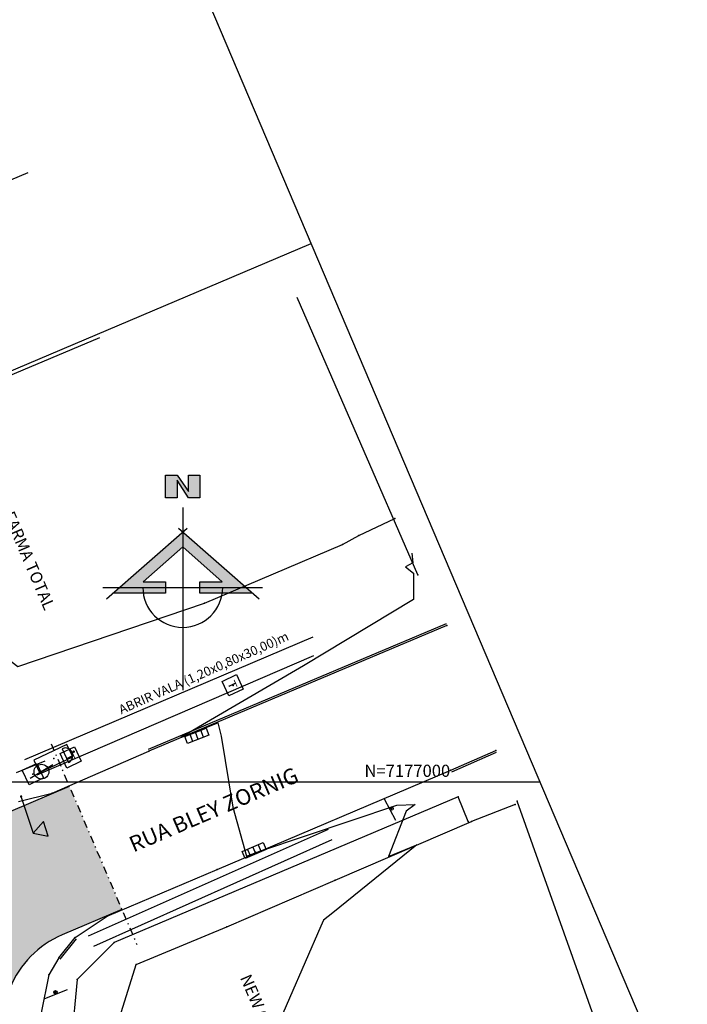
# Model space of a CAD drawing. Extents: x 676741 to 679346, y 7174685 to 7178367.
# Drawn here: x 677806 to 677861, y 7176982 to 7177063 of the extents above; entities that cross this region are included whole.
import ezdxf

# ---------------------------------------------------------------- set-up
doc = ezdxf.new("R2010")
doc.units = 0
doc.header["$LTSCALE"] = 0.1
doc.header["$MEASUREMENT"] = 0
for name, pattern in [('418-024-G00_$0$DASHDOT', [25.4, 12.7, -6.35, 0, -6.35]), ('418-025-HA00_$0$DASHDOT', [25.4, 12.7, -6.35, 0, -6.35]), ('418-057-D00_$0$DASHED', [19.05, 12.7, -6.35])]:
    doc.linetypes.add(name, pattern=pattern)
for name, color, linetype in [('418-001-S00_$0$CADASTRO', 251, 'Continuous'), ('418-001-S00_$0$S-BR-HATCH', 251, 'Continuous'), ('418-001-S00_$0$S-CAIXA', 251, 'Continuous'), ('418-001-S00_$0$S-CALV', 251, 'Continuous'), ('418-001-S00_$0$S-CALÇADA', 251, 'Continuous'), ('418-001-S00_$0$S-CURVAS', 251, 'Continuous'), ('418-001-S00_$0$S-DIVISA', 251, 'Continuous'), ('418-001-S00_$0$S-GRADIL', 251, 'Continuous'), ('418-001-S00_$0$S-GUIA-DEF', 251, 'Continuous'), ('418-001-S00_$0$S-GUIAREB', 251, 'Continuous'), ('418-001-S00_$0$S-MFIO', 251, 'Continuous'), ('418-001-S00_$0$S-NUMERO-PREDIAL', 251, 'Continuous'), ('418-001-S00_$0$S-PLACA', 251, 'Continuous'), ('418-001-S00_$0$S-PONTOCOTA', 251, 'Continuous'), ('418-001-S00_$0$S-PORTG', 251, 'Continuous'), ('418-001-S00_$0$S-POSTE', 251, 'Continuous'), ('418-001-S00_$0$S-PV_ESG', 251, 'Continuous'), ('418-001-S00_$0$S-SEMAFORO', 251, 'Continuous'), ('418-001-S00_$0$S-TELEFONE', 251, 'Continuous'), ('418-001-S00_$1$S-BLOBO_EXIST', 171, 'Continuous'), ('418-024-G00_$0$G-MEIOFIO-IMPLAN', 180, 'Continuous'), ('418-024-G00_$0$G-TEXTOS', 2, 'Continuous'), ('418-024-G00_$0$G_LIMITE_EMBOC', 2, '418-024-G00_$0$DASHDOT'), ('418-025-HA00_$0$HA-PAVIMENTO', 253, '418-025-HA00_$0$DASHDOT'), ('418-044-S00_$0$malha-lin', 252, 'Continuous'), ('418-044-S00_$0$malha-txt', 251, 'Continuous'), ('418-044-S00_$0$NORTE', 7, 'Continuous'), ('418-044-S00_$0$S_', 105, 'Continuous'), ('418-057-D00_$0$DREN-TUBOS_ELEM', 32, 'Continuous'), ('418-057-D00_$0$TUBUL_EXISTENTE', 191, 'Continuous'), ('418-057-D00_$0$VALA', 140, 'Continuous')]:
    doc.layers.add(name, color=color, linetype=linetype)
doc.styles.add('418-001-S00_$0$ROMANS', font='romans')
doc.styles.add('418-001-S00_$0$Standard', font='arial.ttf')
doc.styles.add('418-024-G00_$0$Standard', font='arial.ttf')
doc.styles.add('418-044-S00_$0$STANDARD', font='arial.ttf')
doc.styles.add('418-057-D00_$0$txtdren', font='arial.ttf')

# ---------------------------------------------------------------- blocks, each defined once
blk = doc.blocks.new('418-001-S00_$0$PL')
at = {"layer": '418-001-S00_$0$S-PLACA'}
blk.add_line((-0.697, -0.735), (0.893, 0.478), dxfattribs=at)
blk.add_circle((0, 0), 0.135, dxfattribs=at)
blk = doc.blocks.new('418-001-S00_$0$PLACA')
at = {"layer": '418-001-S00_$0$S-BR-HATCH'}
blk.add_blockref('418-001-S00_$0$PL', (0, 0), dxfattribs=at)
blk = doc.blocks.new('418-001-S00_$0$POSTE')
at = {"layer": '418-001-S00_$0$S-POSTE'}
blk.add_line((936, 571), (-936, -571), dxfattribs=at)
blk.add_ellipse((0, 0), major_axis=(-431, 431), ratio=1, start_param=1.570796324696593, end_param=7.853981631876179, dxfattribs=at)
blk = doc.blocks.new('418-001-S00_$0$CX')
at = {"layer": '418-001-S00_$0$S-CAIXA'}
blk.add_lwpolyline([(0.65625, -0.65625), (-0.65625, -0.65625), (-0.65625, 0.65625), (0.65625, 0.65625), (0.65625, -0.65625)], dxfattribs=at)
blk = doc.blocks.new('418-001-S00_$1$BLOBO')
at = {"layer": '418-001-S00_$1$S-BLOBO_EXIST'}
for p, q in [((-0.46875, -0.625), (-0.46875, 0)), ((0, -0.625), (0, 0)), ((0.46875, -0.625), (0.46875, 0))]:
    blk.add_line(p, q, dxfattribs=at)
blk.add_lwpolyline([(-0.9375, 0), (0.9375, 0), (0.9375, -0.625), (-0.9375, -0.625)], close=True, dxfattribs=at)
blk = doc.blocks.new('418-001-S00_$0$CX-F')
at = {"layer": '418-001-S00_$0$S-CAIXA'}
blk.add_lwpolyline([(0.619, -0.693), (-0.693, -0.693), (-0.693, 0.619), (0.619, 0.619), (0.619, -0.693)], dxfattribs=at)
at = {"layer": '418-001-S00_$0$S-PV_ESG', "style": '418-001-S00_$0$ROMANS', "width": 1.281}
blk.add_text('T', height=0.656, dxfattribs=at).set_placement((-0.43, -0.37))
blk = doc.blocks.new('418-001-S00_$0$ORELHAO')
at = {"layer": '418-001-S00_$0$S-TELEFONE'}
blk.add_line((-0.625, -0.75), (0.625, -0.75), dxfattribs=at)
blk.add_circle((0, 0), 0.06, dxfattribs=at)
blk.add_arc((0, -0.747), 0.625, 359.76183, 180.23817, dxfattribs=at)
blk = doc.blocks.new('418-001-S00_$0$TOTEN')
at = {"layer": '418-001-S00_$0$S-CAIXA'}
blk.add_lwpolyline([(-593, -1549), (532, -1549), (532, 1451), (-593, 1451)], close=True, dxfattribs=at)
blk = doc.blocks.new('418-001-S00_$0$SEMAFORO')
at = {"layer": '418-001-S00_$0$S-SEMAFORO'}
for p, q in [((0.053, 0), (3.158, -0.028)), ((2.508, -1.131), (3.158, -0.028)), ((3.158, -0.028), (3.787, -1.142)), ((3.787, -1.142), (2.508, -1.131))]:
    blk.add_line(p, q, dxfattribs=at)
blk.add_circle((0, 0), 0.0493, dxfattribs=at)
blk = doc.blocks.new('418-001-S00_$0$PONTO')
blk.add_point((0, 0))
blk = doc.blocks.new('418-001-S00_')
at = {"layer": '418-001-S00_$0$S-CALV'}
blk.add_lwpolyline([(677794.696, 7177028.977), (677802.262, 7177012.113), (677805.707, 7177009.467), (677821.038, 7177014.68), (677832.379, 7177019.501), (677833.716, 7177020.234)], dxfattribs=at)
at = {"layer": '418-001-S00_$0$S-CALÇADA'}
for points in [[(677842.692, 7176996.721), (677841.872, 7176998.743), (677813.625, 7176986.773), (677810.584, 7176983.739), (677810.107, 7176978.808), (677812.007, 7176974.527), (677816.124, 7176965.006), (677817.555, 7176965.568)], [(677842.692, 7176996.721), (677841.872, 7176998.743), (677813.625, 7176986.773), (677810.584, 7176983.739), (677810.107, 7176978.808)]]:
    blk.add_lwpolyline(points, dxfattribs=at)
at = {"layer": '418-001-S00_$0$S-CURVAS', "linetype": 'Continuous', "lineweight": -3, "elevation": 882}
blk.add_lwpolyline([(677838.056, 7177018.79), (677838.152, 7177017.999), (677837.55, 7177017.669), (677838.196, 7177017.141), (677838.195, 7177014.981), (677829.169, 7177009.532), (677819.091, 7177003.631), (677822.117, 7177004.835), (677822.402, 7177003.744), (677823.368, 7176997.893), (677824.492, 7176993.868), (677825.588, 7176994.275), (677836.836, 7176998.07), (677838.34, 7176998.125), (677837.591, 7176997.583), (677836.144, 7176993.843), (677838.472, 7176994.807), (677831.578, 7176989.23), (677830.817, 7176988.615), (677830.6, 7176988.116), (677821.589, 7176967.402)], dxfattribs=at)
at = {"layer": '418-001-S00_$0$S-DIVISA'}
for points in [[(677806.527, 7177050.052), (677784.094, 7177040.578)], [(677838.561, 7177016.993), (677828.64, 7177039.794)], [(677812.398, 7177036.494), (677789.983, 7177027.028)], [(677855.145, 7176974.694), (677846.715, 7176998.402)]]:
    blk.add_lwpolyline(points, dxfattribs=at)
at = {"layer": '418-001-S00_$0$S-GRADIL'}
blk.add_lwpolyline([(677817.689, 7176965.44), (677812.868, 7176976.813), (677815.414, 7176984.972), (677822.88, 7176988.063), (677831.755, 7176991.914), (677842.95, 7176996.735)], dxfattribs=at)
at = {"layer": '418-001-S00_$0$S-GUIA-DEF'}
for points in [[(677809.06, 7176985.517), (677810.411, 7176987.182)], [(677809.176, 7176985.423), (677810.527, 7176987.087)]]:
    blk.add_lwpolyline(points, dxfattribs=at)
at = {"layer": '418-001-S00_$0$S-GUIAREB'}
for points in [[(677840.889, 7177012.98), (677816.396, 7177002.658)], [(677840.947, 7177012.842), (677816.454, 7177002.52)], [(677840.947, 7177012.842), (677816.454, 7177002.52)], [(677841.279, 7177000.953), (677844.97, 7177002.559)], [(677841.279, 7177000.953), (677844.97, 7177002.559)], [(677841.339, 7177000.815), (677845.029, 7177002.422)]]:
    blk.add_lwpolyline(points, dxfattribs=at)
at = {"layer": '418-001-S00_$0$S-MFIO'}
for points in [[(677805.747, 7176998.369), (677808.535, 7176999.054), (677816.454, 7177002.52)], [(677810.411, 7176987.182), (677813.033, 7176988.954), (677822.07, 7176992.778), (677841.279, 7177000.953)], [(677809.06, 7176985.517), (677808.252, 7176984.129), (677807.615, 7176980.996), (677807.911, 7176978.191), (677813.767, 7176964.511)]]:
    blk.add_lwpolyline(points, dxfattribs=at)
at = {"layer": '418-001-S00_$0$S-PORTG'}
for points in [[(677833.716, 7177020.234), (677836.672, 7177021.637)], [(677833.716, 7177020.234), (677836.672, 7177021.637)], [(677846.561, 7176998.128), (677842.95, 7176996.735)], [(677846.561, 7176998.128), (677842.95, 7176996.735)]]:
    blk.add_lwpolyline(points, dxfattribs=at)
at = {"layer": '418-001-S00_$0$CADASTRO'}
for name, p, rotation in [('418-001-S00_$0$CX-F', (677823.395, 7177007.91), 294.9999999975739), ('418-001-S00_$1$BLOBO', (677820.286, 7177004.057), 21.51724829049054), ('418-001-S00_$0$CX-F', (677810.093, 7177001.977), 294.9999999975739), ('418-001-S00_$0$ORELHAO', (677810.281, 7177002.464), 294.9999999975739), ('418-001-S00_$0$CX', (677806.938, 7177000.625), 294.9999999975739), ('418-001-S00_$0$PLACA', (677836.397, 7176997.785), 260.4253606712184), ('418-001-S00_$1$BLOBO', (677825.248, 7176994.047), 203.0530687234648), ('418-001-S00_$0$PLACA', (677808.787, 7176982.688), 344.6604697847629)]:
    blk.add_blockref(name, p, dxfattribs=dict(at, rotation=rotation))
at = {"layer": '418-001-S00_$0$CADASTRO', "xscale": 0.001000000395674366, "yscale": 0.001000000395674366, "zscale": 0.001, "rotation": 294.9999951268886}
blk.add_blockref('418-001-S00_$0$TOTEN', (677808.672, 7177001.899), dxfattribs=at)
at = {"layer": '418-001-S00_$0$CADASTRO', "xscale": 0.001, "yscale": 0.001, "zscale": 0.001}
blk.add_blockref('418-001-S00_$0$POSTE', (677807.641, 7177000.826), dxfattribs=at)
at = {"layer": '418-001-S00_$0$CADASTRO', "xscale": -1, "yscale": 1.000000000016825, "rotation": 107.5956516486488}
blk.add_blockref('418-001-S00_$0$SEMAFORO', (677805.97, 7176998.783), dxfattribs=at)
at = {"layer": '418-001-S00_$0$S-PONTOCOTA'}
for p in [(677836.672, 7177021.637), (677833.716, 7177020.234), (677832.379, 7177019.501), (677838.561, 7177016.993), (677821.038, 7177014.68), (677840.947, 7177012.842), (677823.395, 7177007.91), (677820.286, 7177004.057), (677810.281, 7177002.464), (677816.454, 7177002.52), (677844.97, 7177002.559), (677808.672, 7177001.899), (677810.093, 7177001.977), (677807.641, 7177000.826), (677841.279, 7177000.953), (677806.938, 7177000.625), (677805.97, 7176998.783), (677808.535, 7176999.054), (677841.872, 7176998.743), (677846.715, 7176998.402), (677836.397, 7176997.785), (677846.561, 7176998.128), (677842.692, 7176996.722), (677842.95, 7176996.735), (677825.218, 7176994.195), (677822.07, 7176992.778), (677831.755, 7176991.914), (677813.033, 7176988.954), (677822.88, 7176988.063), (677810.411, 7176987.182), (677813.625, 7176986.773), (677809.06, 7176985.517), (677815.414, 7176984.972), (677808.252, 7176984.129), (677810.584, 7176983.739), (677808.753, 7176982.64), (677808.787, 7176982.688)]:
    blk.add_blockref('418-001-S00_$0$PONTO', p, dxfattribs=at)
at = {"layer": '418-001-S00_$0$S-NUMERO-PREDIAL', "style": '418-001-S00_$0$Standard'}
for s, p in [('FARMA TOTAL', (677804.484, 7177021.97)), ('NEW CAR MULTIMARCAS', (677823.93, 7176983.892))]:
    blk.add_text(s, height=0.972, rotation=293.22397, dxfattribs=at).set_placement(p)
blk = doc.blocks.new('418-024-G00_')
at = {"layer": '418-024-G00_$0$G-MEIOFIO-IMPLAN'}
for points in [[(677792.958, 7177005.737), (677794.645, 7177001.79, 0.41397), (677805.14, 7176997.576), (677809.933, 7176999.621)], [(677814.249, 7176989.502), (677809.342, 7176987.41, 0.415267), (677805.134, 7176976.886), (677806.457, 7176973.815)]]:
    blk.add_lwpolyline(points, format="xyb", dxfattribs=at)
at = {"layer": '418-024-G00_$0$G_LIMITE_EMBOC', "ltscale": 0.5}
blk.add_line((677808.442, 7177003.117), (677815.483, 7176986.608), dxfattribs=at)
at = {"layer": '418-024-G00_$0$G-TEXTOS', "style": '418-024-G00_$0$Standard'}
blk.add_text('RUA BLEY ZORNIG', height=1.296, rotation=23.23533, dxfattribs=at).set_placement((677815.203, 7176994.173))
blk = doc.blocks.new('418-025-HA00_')
at = {"layer": '418-025-HA00_$0$HA-PAVIMENTO'}
h = blk.add_hatch(color=256, dxfattribs=at)
edge = h.paths.add_edge_path()
edge.add_line((677595.612, 7177399.507), (677602.82, 7177402.732))
edge.add_line((677602.82, 7177402.732), (677602.372, 7177403.803))
edge.add_line((677602.372, 7177403.803), (677605.128, 7177402.694))
edge.add_line((677605.128, 7177402.694), (677607.068, 7177398.219))
edge.add_arc((677607.57, 7177398.572), 0.614, 215.1269, 371.01581)
edge.add_line((677608.172, 7177398.689), (677606.17, 7177403.241))
edge.add_line((677606.17, 7177403.241), (677605.802, 7177404.066))
edge.add_line((677605.802, 7177404.066), (677612.195, 7177407.077))
edge.add_line((677612.195, 7177407.077), (677614.549, 7177401.582))
edge.add_arc((677615.096, 7177401.956), 0.663, 214.42623, 371.77089)
edge.add_line((677615.745, 7177402.092), (677613.359, 7177407.573))
edge.add_line((677613.359, 7177407.573), (677620.702, 7177410.731))
edge.add_arc((677628.073, 7177414.015), 8.069, 204.00883, 292.6116)
edge.add_line((677631.175, 7177406.566), (677635.782, 7177408.53))
edge.add_line((677635.782, 7177408.53), (677639.705, 7177399.332))
edge.add_line((677639.705, 7177399.332), (677635.985, 7177397.743))
edge.add_arc((677638.606, 7177390.184), 8.001, 109.12211, 203.2209)
edge.add_line((677631.254, 7177387.029), (677632.869, 7177383.062))
edge.add_line((677632.869, 7177383.062), (677635.458, 7177382.016))
edge.add_line((677635.458, 7177382.016), (677662.416, 7177317.968))
edge.add_line((677662.416, 7177317.968), (677661.354, 7177315.339))
edge.add_line((677661.354, 7177315.339), (677662.585, 7177312.547))
edge.add_line((677662.585, 7177312.547), (677664.118, 7177309.357))
edge.add_line((677664.118, 7177309.357), (677665.513, 7177306.675))
edge.add_line((677665.513, 7177306.675), (677668.129, 7177302.111))
edge.add_line((677668.129, 7177302.111), (677670.422, 7177298.141))
edge.add_line((677670.422, 7177298.141), (677672.4, 7177294.39))
edge.add_line((677672.4, 7177294.39), (677674.217, 7177290.61))
edge.add_line((677674.217, 7177290.61), (677674.775, 7177289.373))
edge.add_line((677674.775, 7177289.373), (677675.235, 7177288.323))
edge.add_line((677675.235, 7177288.323), (677675.773, 7177287.079))
edge.add_line((677675.773, 7177287.079), (677710.351, 7177205.916))
edge.add_arc((677717.729, 7177209.271), 8.105, 204.45238, 285.28869)
edge.add_line((677719.866, 7177201.453), (677722.429, 7177202.529))
edge.add_line((677722.429, 7177202.529), (677725.214, 7177195.998))
edge.add_line((677725.214, 7177195.998), (677723.578, 7177195.3))
edge.add_arc((677726.647, 7177188.011), 7.909, 112.83186, 204.38523)
edge.add_line((677719.444, 7177184.746), (677754.985, 7177100.177))
edge.add_line((677754.985, 7177100.177), (677759.936, 7177085.992))
edge.add_line((677759.936, 7177085.992), (677763.114, 7177075.96))
edge.add_line((677763.114, 7177075.96), (677765.658, 7177074.933))
edge.add_line((677765.658, 7177074.933), (677783.637, 7177032.572))
edge.add_line((677783.637, 7177032.572), (677794.016, 7177008.355))
edge.add_line((677794.016, 7177008.355), (677792.958, 7177005.737))
edge.add_line((677792.958, 7177005.737), (677794.645, 7177001.79))
edge.add_arc((677801.999, 7177004.933), 7.997, 203.13822, 293.76103)
edge.add_line((677805.221, 7176997.614), (677809.933, 7176999.621))
edge.add_line((677809.933, 7176999.621), (677814.249, 7176989.502))
edge.add_line((677814.249, 7176989.502), (677810.396, 7176987.819))
edge.add_arc((677812.609, 7176980.026), 8.101, 105.85125, 203.60611)
edge.add_line((677805.186, 7176976.782), (677798.085, 7176973.136))
edge.add_line((677798.085, 7176973.136), (677794.966, 7176980.558))
edge.add_arc((677794.046, 7176980.166), 1, 23.08282, 203.09867)
edge.add_line((677793.127, 7176979.774), (677796.238, 7176972.491))
edge.add_line((677796.238, 7176972.491), (677789.831, 7176969.619))
edge.add_line((677789.831, 7176969.619), (677786.62, 7176977.185))
edge.add_arc((677785.703, 7176976.787), 1, 23.48662, 203.10116)
edge.add_line((677784.784, 7176976.394), (677787.971, 7176968.824))
edge.add_line((677787.971, 7176968.824), (677780.612, 7176965.681))
edge.add_line((677780.612, 7176965.681), (677780.056, 7176967.027))
edge.add_arc((677772.623, 7176963.993), 8.028, 22.20231, 113.09041)
edge.add_line((677769.475, 7176971.378), (677765.059, 7176969.483))
edge.add_line((677765.059, 7176969.483), (677761.842, 7176977.026))
edge.add_line((677761.842, 7176977.026), (677766.177, 7176978.886))
edge.add_arc((677762.993, 7176986.249), 8.022, 293.38342, 382.95068)
edge.add_line((677770.38, 7176989.377), (677768.232, 7176994.411))
edge.add_line((677768.232, 7176994.411), (677765.608, 7176995.471))
edge.add_line((677765.608, 7176995.471), (677726.528, 7177086.775))
edge.add_line((677726.528, 7177086.775), (677727.581, 7177089.382))
edge.add_line((677727.581, 7177089.382), (677722.72, 7177099.025))
edge.add_line((677722.72, 7177099.025), (677720.036, 7177103.707))
edge.add_line((677720.036, 7177103.707), (677713.817, 7177116.299))
edge.add_line((677713.817, 7177116.299), (677690.621, 7177171.597))
edge.add_arc((677683.191, 7177168.589), 8.016, 22.04139, 113.04635)
edge.add_line((677680.053, 7177175.965), (677677.236, 7177174.764))
edge.add_line((677677.236, 7177174.764), (677673.988, 7177182.38))
edge.add_line((677673.988, 7177182.38), (677676.938, 7177183.638))
edge.add_arc((677673.764, 7177191.019), 8.034, 293.27256, 381.68493)
edge.add_line((677681.23, 7177193.988), (677639.715, 7177292.96))
edge.add_line((677639.715, 7177292.96), (677638.067, 7177297.08))
edge.add_line((677638.067, 7177297.08), (677636.434, 7177301.731))
edge.add_line((677636.434, 7177301.731), (677632.151, 7177315.398))
edge.add_line((677632.151, 7177315.398), (677629.064, 7177323.864))
edge.add_line((677629.064, 7177323.864), (677626.423, 7177325.009))
edge.add_line((677626.423, 7177325.009), (677607.68, 7177370.239))
edge.add_line((677607.68, 7177370.239), (677608.749, 7177372.885))
edge.add_line((677608.749, 7177372.885), (677607.465, 7177376.024))
edge.add_arc((677600.016, 7177373.063), 8.016, 21.68134, 113.05039)
edge.add_line((677596.877, 7177380.439), (677592.473, 7177378.56))
edge.add_line((677592.473, 7177378.56), (677588.543, 7177387.756))
edge.add_line((677588.543, 7177387.756), (677591.406, 7177388.977))
edge.add_arc((677588.267, 7177396.336), 8, 293.09856, 383.35511)
edge = h.paths.add_edge_path(flags=16)
edge.add_arc((677597.171, 7177142.296), 110, 22.53099, 30.10843)
edge.add_line((677692.329, 7177197.476), (677685.625, 7177209.038))
edge.add_arc((677780.783, 7177264.218), 110, 202.89019, 210.10843, ccw=False)
edge.add_line((677679.445, 7177221.431), (677656.383, 7177276.053))
edge.add_arc((677757.721, 7177318.839), 110, 198.11526, 202.89019, ccw=False)
edge.add_line((677653.174, 7177284.637), (677643.557, 7177314.031))
edge.add_arc((677539.01, 7177279.829), 110, 18.11526, 22.64691)
edge.add_line((677640.528, 7177322.185), (677630.745, 7177345.634))
edge.add_line((677630.745, 7177345.634), (677617.645, 7177377.347))
edge.add_line((677617.645, 7177377.347), (677617.097, 7177378.651))
edge.add_line((677617.097, 7177378.651), (677615.703, 7177381.945))
edge.add_line((677615.703, 7177381.945), (677614.395, 7177385.429))
edge.add_arc((677613.475, 7177385.037), 1, 23.08405, 201.67631)
edge.add_line((677612.546, 7177384.667), (677617.785, 7177371.954))
edge.add_line((677617.785, 7177371.954), (677628.535, 7177345.869))
edge.add_line((677628.535, 7177345.869), (677636.009, 7177328.006))
edge.add_line((677636.009, 7177328.006), (677636.458, 7177326.918))
edge.add_arc((677534.79, 7177284.922), 110, 17.44565, 22.44433, ccw=False)
edge.add_line((677639.731, 7177317.9), (677643.609, 7177305.557))
edge.add_arc((677748.55, 7177338.536), 110, 197.44565, 202.75585)
edge.add_line((677647.112, 7177295.987), (677721.046, 7177119.725))
edge.add_arc((677743.779, 7177127.999), 24.193, 200.00055, 207.0636)
edge.add_line((677722.236, 7177116.992), (677722.877, 7177115.598))
edge.add_line((677722.877, 7177115.598), (677723.97, 7177113.334))
edge.add_line((677723.97, 7177113.334), (677724.59, 7177112.105))
edge.add_line((677724.59, 7177112.105), (677727.047, 7177107.575))
edge.add_line((677727.047, 7177107.575), (677729.608, 7177103.107))
edge.add_arc((677634.172, 7177048.408), 110, 23.27026, 29.8189, ccw=False)
edge.add_line((677735.223, 7177091.866), (677739.858, 7177081.09))
edge.add_line((677739.858, 7177081.09), (677752.965, 7177050.576))
edge.add_line((677752.965, 7177050.576), (677766.486, 7177018.933))
edge.add_line((677766.486, 7177018.933), (677773.707, 7177001.978))
edge.add_line((677773.707, 7177001.978), (677780.15, 7176986.829))
edge.add_arc((677781.043, 7176987.256), 0.99, 205.53849, 382.71218)
edge.add_line((677781.957, 7176987.638), (677767.946, 7177020.896))
edge.add_line((677767.946, 7177020.896), (677741.764, 7177081.809))
edge.add_line((677741.764, 7177081.809), (677731.244, 7177106.355))
edge.add_line((677731.244, 7177106.355), (677714.758, 7177145.917))
edge.add_line((677714.758, 7177145.917), (677698.774, 7177184.446))
edge = h.paths.add_edge_path(flags=16)
edge.add_line((677671.156, 7177277.379), (677668.457, 7177283.818))
edge.add_arc((677653.771, 7177278.725), 15.544, 19.12522, 27.55021)
edge.add_line((677667.552, 7177285.915), (677667.261, 7177286.565))
edge.add_line((677667.261, 7177286.565), (677665.344, 7177290.581))
edge.add_line((677665.344, 7177290.581), (677665.248, 7177290.782))
edge.add_line((677665.248, 7177290.782), (677663.765, 7177293.621))
edge.add_line((677663.765, 7177293.621), (677661.131, 7177298.223))
edge.add_line((677661.131, 7177298.223), (677661.164, 7177298.169))
edge.add_arc((677755.286, 7177355.099), 110, 202.84814, 211.16798, ccw=False)
edge.add_line((677653.916, 7177312.388), (677627.213, 7177375.764))
edge.add_line((677627.213, 7177375.764), (677621.742, 7177389.121))
edge.add_arc((677621.19, 7177388.886), 0.6, 23.08406, 200.46711)
edge.add_line((677620.628, 7177388.676), (677623.552, 7177381.36))
edge.add_line((677623.552, 7177381.36), (677624.132, 7177379.923))
edge.add_line((677624.132, 7177379.923), (677632.062, 7177360.825))
edge.add_line((677632.062, 7177360.825), (677636.953, 7177349.03))
edge.add_line((677636.953, 7177349.03), (677640.153, 7177341.387))
edge.add_line((677640.153, 7177341.387), (677652.95, 7177310.808))
edge.add_line((677652.95, 7177310.808), (677661.338, 7177291.039))
edge.add_line((677661.338, 7177291.039), (677679.517, 7177248.137))
edge.add_line((677679.517, 7177248.137), (677691.249, 7177220.76))
edge.add_arc((677801.549, 7177268.024), 120, 203.19565, 210.10843)
edge.add_line((677697.739, 7177207.828), (677702.811, 7177199.082))
edge.add_arc((677599.001, 7177138.886), 120, 22.99907, 30.10843, ccw=False)
edge.add_line((677709.463, 7177185.772), (677724.187, 7177151.081))
edge.add_line((677724.187, 7177151.081), (677735.438, 7177124.211))
edge.add_arc((677633.974, 7177081.726), 110, 18.02489, 22.7202, ccw=False)
edge.add_line((677738.576, 7177115.763), (677748.206, 7177086.168))
edge.add_arc((677852.807, 7177120.205), 110, 198.02489, 203.05729)
edge.add_line((677751.595, 7177077.124), (677762.63, 7177051.198))
edge.add_line((677762.63, 7177051.198), (677776.686, 7177018.32))
edge.add_line((677776.686, 7177018.32), (677788.361, 7176990.982))
edge.add_arc((677789.288, 7176991.38), 1.009, 203.27912, 382.97151)
edge.add_line((677790.216, 7176991.774), (677784.511, 7177005.152))
edge.add_line((677784.511, 7177005.152), (677774.438, 7177028.65))
edge.add_line((677774.438, 7177028.65), (677762.777, 7177056.153))
edge.add_line((677762.777, 7177056.153), (677757.404, 7177068.724))
edge.add_arc((677858.55, 7177111.96), 110, 194.87452, 203.14476, ccw=False)
edge.add_arc((677644.916, 7177053.957), 111.372, 15.50152, 22.83431)
edge.add_line((677747.559, 7177097.177), (677745.06, 7177103.106))
edge.add_line((677745.06, 7177103.106), (677737.908, 7177120.262))
edge.add_line((677737.908, 7177120.262), (677724.807, 7177151.315))
edge.add_line((677724.807, 7177151.315), (677709.372, 7177188.064))
edge.add_line((677709.372, 7177188.064), (677705.986, 7177195.937))
edge.add_line((677705.986, 7177195.937), (677693.859, 7177224.073))
edge.add_line((677693.859, 7177224.073), (677680.79, 7177254.626))
edge.add_line((677680.79, 7177254.626), (677671.156, 7177277.379))
blk = doc.blocks.new('418-044-S00_')
at = {"layer": '418-044-S00_$0$NORTE'}
blk.add_hatch(color=3, dxfattribs=at).paths.add_polyline_path([(677819.716, 7177023.846), (677818.778, 7177025.211), (677817.841, 7177025.211), (677817.841, 7177023.336), (677818.778, 7177023.336), (677818.778, 7177024.797), (677819.716, 7177023.336), (677820.653, 7177023.336), (677820.653, 7177025.211), (677819.716, 7177025.211)])
h = blk.add_hatch(color=8, dxfattribs=at)
h.paths.add_polyline_path([(677824.979, 7177015.498), (677824.446, 7177015.967), (677822.528, 7177015.967, -0.035852), (677822.495, 7177015.498)])
h.paths.add_polyline_path([(677822.495, 7177015.498, 0.035852), (677822.528, 7177015.967), (677820.653, 7177015.967), (677820.653, 7177015.498)])
h.paths.add_polyline_path([(677820.653, 7177015.967), (677822.528, 7177015.967), (677824.446, 7177015.967), (677819.247, 7177020.542), (677819.247, 7177019.293), (677822.495, 7177016.435), (677820.653, 7177016.435)])
h.paths.add_polyline_path([(677819.247, 7177019.293), (677819.247, 7177020.542), (677814.048, 7177015.967), (677815.966, 7177015.967), (677817.841, 7177015.967), (677817.841, 7177016.435), (677815.999, 7177016.435)])
h.paths.add_polyline_path([(677817.841, 7177015.967), (677815.966, 7177015.967, 0.035852), (677815.999, 7177015.498), (677817.841, 7177015.498)])
h.paths.add_polyline_path([(677815.999, 7177015.498, -0.035852), (677815.966, 7177015.967), (677814.048, 7177015.967), (677813.515, 7177015.498)])
at = {"layer": '418-044-S00_$0$malha-lin'}
blk.add_line((677710.341, 7177000), (677848.586, 7177000), dxfattribs=at)
at = {"layer": '418-044-S00_$0$NORTE', "color": 2}
for p, q in [((677819.247, 7177022.529), (677819.247, 7177007.529)), ((677812.685, 7177015.967), (677825.81, 7177015.967))]:
    blk.add_line(p, q, dxfattribs=at)
at = {"layer": '418-044-S00_$0$NORTE', "color": 5}
for p, q in [((677812.982, 7177015.029), (677819.602, 7177020.854)), ((677818.892, 7177020.854), (677825.512, 7177015.029))]:
    blk.add_line(p, q, dxfattribs=at)
at = {"layer": '418-044-S00_$0$NORTE', "color": 3}
blk.add_lwpolyline([(677817.841, 7177025.211), (677818.778, 7177025.211), (677819.716, 7177023.846), (677819.716, 7177025.211), (677820.653, 7177025.211), (677820.653, 7177023.336), (677819.716, 7177023.336), (677818.778, 7177024.797), (677818.778, 7177023.336), (677817.841, 7177023.336)], close=True, dxfattribs=at)
at = {"layer": '418-044-S00_$0$NORTE', "color": 5}
blk.add_lwpolyline([(677824.979, 7177015.498), (677820.653, 7177015.498), (677820.653, 7177016.435), (677822.495, 7177016.435), (677819.247, 7177019.293), (677815.999, 7177016.435), (677817.841, 7177016.435), (677817.841, 7177015.498), (677813.515, 7177015.498)], dxfattribs=at)
at = {"layer": '418-044-S00_$0$NORTE', "color": 26}
blk.add_arc((677819.247, 7177015.967), 3.281, 180, 0, dxfattribs=at)
at = {"layer": '418-044-S00_$0$S_'}
for points in [[(677589.372, 7177284.899), (677712.677, 7176994.498), (677829.806, 7177044.231), (677706.5, 7177334.632)], [(677698.998, 7177026.714), (677822.303, 7176736.314), (677939.432, 7176786.047), (677816.127, 7177076.447)]]:
    blk.add_lwpolyline(points, close=True, dxfattribs=at)
at = {"layer": '418-044-S00_$0$malha-txt', "style": '418-044-S00_$0$STANDARD'}
blk.add_text('N=7177000', height=1, dxfattribs=at).set_placement((677834.171, 7177000.395))
blk = doc.blocks.new('418-057-D00_')
at = {"layer": '418-057-D00_$0$TUBUL_EXISTENTE', "linetype": '418-057-D00_$0$DASHED', "ltscale": 2}
blk.add_lwpolyline([(677788.021, 7176993.409), (677808.297, 7177001.865)], dxfattribs=at)
at = {"layer": '418-057-D00_$0$VALA'}
for points in [[(677829.921, 7177011.89), (677806.262, 7177001.798)], [(677829.991, 7177010.337), (677807.25, 7177000.528)], [(677831.197, 7176996.059), (677811.493, 7176987.309)], [(677831.48, 7176995.213), (677811.917, 7176986.462)]]:
    blk.add_lwpolyline(points, dxfattribs=at)
at = {"layer": '418-057-D00_$0$DREN-TUBOS_ELEM', "color": 7, "insert": (677820.808, 7177009.297), "char_height": 0.76, "attachment_point": 2, "rotation": 23.955, "style": '418-057-D00_$0$txtdren'}
blk.add_mtext_dynamic_manual_height_columns('ABRIR VALA (1,20x0,80x30,00)m', width=22.41807, gutter_width=1, heights=[0], dxfattribs=at)

msp = doc.modelspace()

# ---------------------------------------------------------------- block references
for name in ['418-044-S00_', '418-001-S00_', '418-057-D00_', '418-024-G00_', '418-025-HA00_']:
    msp.add_blockref(name, (0, 0))

doc.saveas('drawing.dxf')
